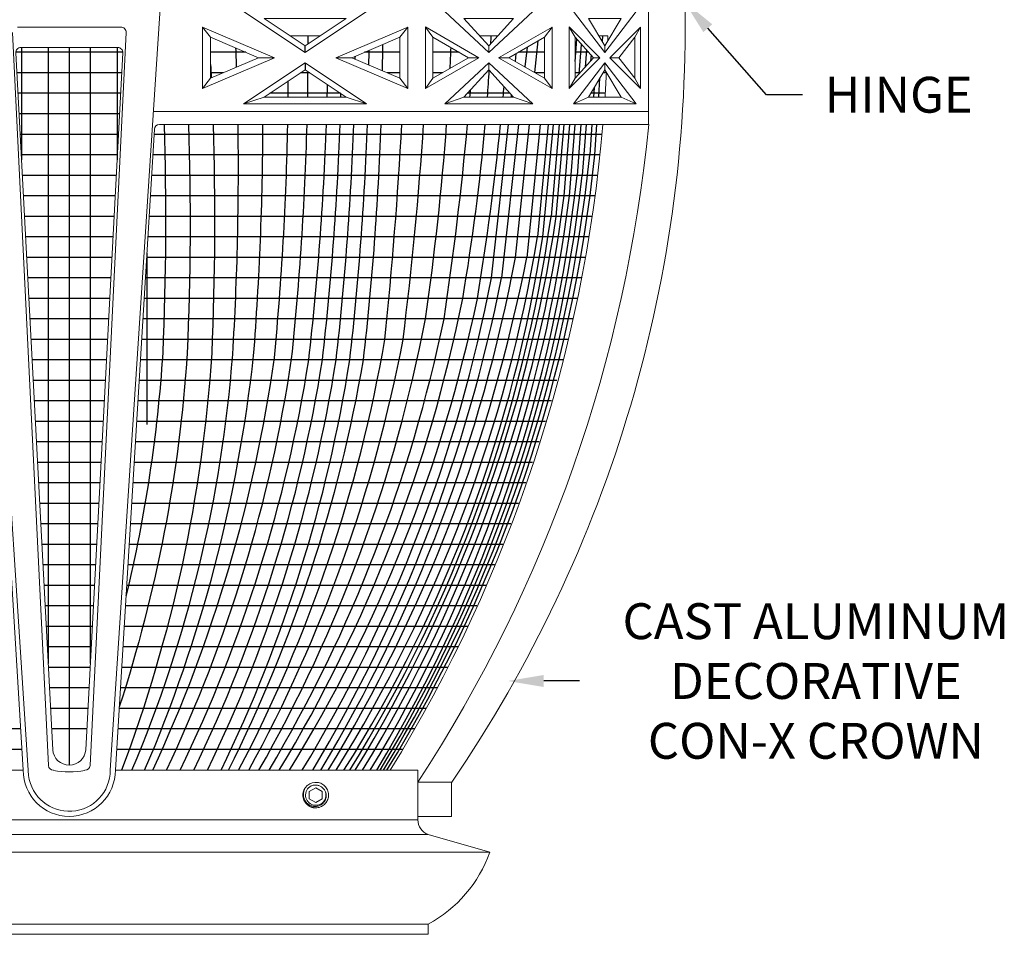
# Model space of a CAD drawing. Extents: x -43 to 59, y -10 to 36.
# Drawn here: x 38 to 50, y 5 to 16 of the extents above; entities that cross this region are included whole.
import ezdxf

# ---------------------------------------------------------------- set-up
doc = ezdxf.new("R2010")
doc.units = 0
doc.header["$MEASUREMENT"] = 0
doc.linetypes.add('SLD-Solid', pattern=[0])
doc.layers.get('0').update_dxf_attribs({"linetype": 'CONTINUOUS', "lineweight": 15})
doc.layers.get('DEFPOINTS').update_dxf_attribs({"linetype": 'CONTINUOUS'})
doc.layers.add('Refractor', color=4, linetype='CONTINUOUS')
doc.layers.add('Text', color=7, linetype='CONTINUOUS', lineweight=15)
doc.styles.add('ROMAND', font='romand.shx', dxfattribs={"oblique": 15})
doc.dimstyles.new('ROMAND', dxfattribs={"dimscale": 3.5, "dimtxt": 0.125, "dimasz": 0.125, "dimexe": 0.0625, "dimexo": 0.0625, "dimgap": 0.0625, "dimtad": 0, "dimtih": 1, "dimtoh": 1, "dimdec": 3, "dimzin": 0, "dimdsep": 46, "dimlunit": 4, "dimtxsty": 'ROMAND', "dimcen": 0, "dimadec": 0, "dimazin": 0, "dimtfac": 1, "dimtdec": 3, "dimtofl": 0, "dimtmove": 0, "dimatfit": 3, "dimfxl": 0, "dimtolj": 1, "dimtzin": 0, "dimarcsym": 0})

# ---------------------------------------------------------------- blocks, each defined once
blk = doc.blocks.new('*D4')
at = {"layer": 'DEFPOINTS', "color": 0}
for p in [(44.291, 8.304), (44.354, 8.304)]:
    blk.add_point(p, dxfattribs=at)
at = {"layer": 'Text', "color": 0, "lineweight": -2}
blk.add_line((45.229, 8.304), (44.791, 8.304), dxfattribs=at)
at = {"layer": 'Text', "color": 0}
blk.add_solid([(44.791, 8.377), (44.791, 8.231), (44.354, 8.304)], dxfattribs=at)
at = {"layer": 'Text', "color": 0, "insert": (48.109, 8.304), "char_height": 0.4375, "attachment_point": 5, "style": 'ROMAND'}
blk.add_mtext('\\A1;CAST ALUMINUM\\PDECORATIVE\\PCON-X CROWN', dxfattribs=at)
blk = doc.blocks.new('*D7')
at = {"layer": 'DEFPOINTS', "color": 0}
for p in [(45.866, 17.314), (46.502, 16.591)]:
    blk.add_point(p, dxfattribs=at)
at = {"layer": 'Text', "color": 0, "lineweight": -2}
for p, q in [((47.507, 15.452), (46.792, 16.263)), ((47.945, 15.452), (47.507, 15.452))]:
    blk.add_line(p, q, dxfattribs=at)
at = {"layer": 'Text', "color": 0}
blk.add_solid([(46.846, 16.311), (46.737, 16.215), (46.502, 16.591)], dxfattribs=at)
at = {"layer": 'Text', "color": 0, "insert": (49.118, 15.452), "char_height": 0.4375, "attachment_point": 5, "style": 'ROMAND'}
blk.add_mtext('\\A1;HINGE', dxfattribs=at)
blk = doc.blocks.new('CON-X CRW BOOTOM')
for p, q in [((-1.125, 11.437), (-0.496, 1.81)), ((1.125, 11.437), (0.5, 1.875)), ((7.062, 11.437), (7.062, 9.75)), ((0.63, 10.937), (-0.63, 10.937)), ((1.625, 10.937), (1.722, 10.812)), ((4.125, 10.937), (4.028, 10.812)), ((4.433, 10.812, 0.036), (4.342, 10.937)), ((5.794, 10.812, 0.036), (5.885, 10.937)), ((6.165, 10.812, -1.549), (6.094, 10.937, -1.615)), ((6.892, 10.812, -1.549), (6.963, 10.937, -1.615)), ((-0.253, 1.934), (-0.693, 10.872)), ((0.253, 1.934), (0.693, 10.872)), ((-0.59, 10.687), (0.59, 10.687)), ((5.114, 10.625, 0.458), (5.114, 10.708, 0.458)), ((6.529, 10.708, -0.918), (6.529, 10.625, -0.918)), ((-0.201, 2.125), (-0.652, 10.622)), ((0.201, 2.125), (0.652, 10.622)), ((2.306, 10.562), (2.5, 10.562)), ((3.444, 10.562), (3.25, 10.562)), ((4.994, 10.562, 0.257), (4.867, 10.562, 0.207)), ((5.233, 10.562, 0.257), (5.36, 10.562, 0.207)), ((6.391, 10.562, -1.338), (6.467, 10.562, -1.267)), ((6.591, 10.562, -1.267), (6.7, 10.562, -1.369)), ((5.114, 10.5, 0.458), (5.114, 10.417, 0.458)), ((6.529, 10.417, -0.918), (6.529, 10.5, -0.918)), ((1.625, 10.188), (1.722, 10.312)), ((4.125, 10.188), (4.028, 10.312)), ((4.433, 10.312, 0.036), (4.342, 10.188)), ((5.794, 10.312, 0.036), (5.885, 10.188)), ((6.165, 10.312, -1.549), (6.094, 10.188, -1.615)), ((6.892, 10.312, -1.549), (6.963, 10.188, -1.615)), ((2.375, 10.083), (2.125, 10)), ((3.625, 10), (3.375, 10.083)), ((4.811, 10.083, 0.577), (4.578, 10, 0.669)), ((5.416, 10.083, 0.339), (5.649, 10, 0.247)), ((6.33, 10.083, -0.733), (6.147, 10, -0.563)), ((6.91, 10, -1.274), (6.727, 10.083, -1.103)), ((1.021, 9.906), (7.062, 9.906)), ((7.062, 9.75), (1.1, 9.75)), ((-0.562, 1.875), (-1.038, 9.691)), ((0.562, 1.875), (1.038, 9.691)), ((4.661, 1.731), (4.249, 1.731)), ((4.249, 1.731), (4.249, 1.312)), ((4.661, 1.731), (4.661, 1.312)), ((4.661, 1.312), (4.249, 1.312))]:
    blk.add_line(p, q)
for points in [[(3.625, 11.125), (2.125, 11.125), (2.875, 10.625)], [(3.375, 11.042), (2.375, 11.042), (2.875, 10.708)], [(3.625, 10), (2.125, 10), (2.875, 10.5)], [(3.375, 10.083), (2.375, 10.083), (2.875, 10.417)]]:
    blk.add_lwpolyline(points, close=True)
at = {"extrusion": (0.366501, 0, 0.930418), "elevation": 2.3}
for points in [[(11.125, -5.165), (11.125, -4.014), (10.625, -4.59)], [(11.042, -4.915), (11.042, -4.264), (10.708, -4.59)], [(10, -5.165), (10, -4.014), (10.5, -4.59)], [(10.083, -4.915), (10.083, -4.264), (10.417, -4.59)]]:
    blk.add_lwpolyline(points, close=True, dxfattribs=at)
at = {"extrusion": (0.681998, 0, 0.731354), "elevation": 3.781}
for points in [[(11.125, -5.923), (11.125, -4.88), (10.625, -5.401)], [(11.042, -5.673), (11.042, -5.13), (10.708, -5.401)], [(10, -5.923), (10, -4.88), (10.5, -5.401)], [(10.083, -5.673), (10.083, -5.13), (10.417, -5.401)]]:
    blk.add_lwpolyline(points, close=True, dxfattribs=at)
for points in [[(1.625, 10.188), (1.625, 10.937), (2.5, 10.562), (1.625, 10.188)], [(4.125, 10.188), (4.125, 10.937), (3.25, 10.562), (4.125, 10.188)], [(1.722, 10.312), (1.722, 10.812), (2.306, 10.562), (1.722, 10.312)], [(4.028, 10.312), (4.028, 10.812), (3.444, 10.562), (4.028, 10.312)]]:
    blk.add_lwpolyline(points)
at = {"extrusion": (-0.366501, 0, 0.930418), "elevation": -1.591}
for points in [[(-10.188, 4.04), (-10.938, 4.04), (-10.563, 4.741), (-10.188, 4.04)], [(-10.313, 4.137), (-10.813, 4.137), (-10.563, 4.604), (-10.313, 4.137)]]:
    blk.add_lwpolyline(points, dxfattribs=at)
at = {"extrusion": (0.366501, 0, 0.930418), "elevation": 2.157}
for points in [[(10.188, -5.475), (10.937, -5.475), (10.562, -4.775), (10.188, -5.475)], [(10.312, -5.378), (10.812, -5.378), (10.562, -4.911), (10.312, -5.378)]]:
    blk.add_lwpolyline(points, dxfattribs=at)
at = {"extrusion": (-0.681998, 0, 0.731354), "elevation": -5.337}
for points in [[(-10.188, 3.356), (-10.938, 3.356), (-10.563, 3.865), (-10.188, 3.356)], [(-10.313, 3.453), (-10.813, 3.453), (-10.563, 3.762), (-10.313, 3.453)]]:
    blk.add_lwpolyline(points, dxfattribs=at)
at = {"extrusion": (0.681998, 0, 0.731354), "elevation": 3.568}
for points in [[(10.188, -6.194), (10.937, -6.194), (10.562, -5.685), (10.188, -6.194)], [(10.312, -6.097), (10.812, -6.097), (10.562, -5.833), (10.312, -6.097)]]:
    blk.add_lwpolyline(points, dxfattribs=at)
for centre, radius, start, end in [((-8.783, 10.929), 16.29, 325.6212, 1.5692), ((0.63, 10.875), 0.0625, 357.0598, 90), ((-0.59, 10.625), 0.0625, 90, 183.1782), ((0.59, 10.625), 0.0625, 356.8218, 90), ((1.1, 9.687), 0.0625, 90, 176.346), ((-10.649, 11.461), 17.794, 326.8493, 354.4809), ((0, 2.139), 0.201, 183.8516, 356.1484), ((-0.191, 1.937), 0.0625, 182.8178, 270), ((0.191, 1.937), 0.0625, 270, 357.1822), ((0, 1.875), 0.562, 180, 0), ((0, 1.875), 0.5, 187.479, 0), ((0, 2.81), 0.955, 258.4879, 281.5121)]:
    blk.add_arc(centre, radius, start, end)

msp = doc.modelspace()

# ---------------------------------------------------------------- linework, layer by layer
for p, q in [((41.698, 16.1722), (42.0682, 16.1722)), ((44.0095, 16.1722), (44.2338, 16.1722)), ((45.4634, 16.1722), (45.5723, 16.1722)), ((34.7593, 7.2154), (38.4456, 7.2154)), ((39.5706, 7.2154), (43.2568, 7.2154)), ((43.2568, 6.6104), (43.2568, 7.2154)), ((42.0342, 7.0674), (42.0305, 7.0678)), ((34.7593, 6.6104), (43.2568, 6.6104)), ((34.6331, 6.4342), (43.3831, 6.4342)), ((44.1331, 6.2154), (43.3831, 6.4342)), ((44.1331, 6.2154), (33.8831, 6.2154)), ((34.6331, 5.3404), (43.3831, 5.3404)), ((43.3831, 5.2154), (43.3831, 5.3404)), ((34.6331, 5.2154), (43.3831, 5.2154))]:
    msp.add_line(p, q)
at = {"color": 7, "linetype": 'SLD-Solid', "lineweight": 15}
msp.add_line((41.8892, 7.0086), (41.8892, 7.0086), dxfattribs=at)
at = {"color": 8}
msp.add_lwpolyline([(42.0124, 7.0031), (41.9343, 6.958), (41.9343, 6.8678), (42.0124, 6.8227), (42.0905, 6.8678), (42.0905, 6.958)], close=True, dxfattribs=at)
for centre, radius, start, end in [((27.6438, 16.6097), 17.9338, 358.38827, 358.60202), ((27.6438, 16.6097), 17.9338, 356.20841, 357.17344), ((27.6438, 16.6097), 17.9338, 328.4106, 355.14041), ((42.0124, 6.9129), 0.156, 83.2251, 128.2251), ((43.4429, 6.6104), 0.186, 180, 251.2551), ((42.6243, 6.7497), 1.6006, 298.29776, 340.49965)]:
    msp.add_arc(centre, radius, start, end)
msp.add_arc((42.0124, 6.9129), 0.1248, 108.37787, 26.62213, dxfattribs=at)
for points, knots in [([(41.9158, 7.0354), (41.9156, 7.0353), (41.9144, 7.0343), (41.9123, 7.0326), (41.9094, 7.0301), (41.9068, 7.0277), (41.9043, 7.0254), (41.902, 7.0231), (41.8996, 7.0207), (41.8971, 7.018), (41.8945, 7.0151), (41.8918, 7.0119), (41.889, 7.0084), (41.8862, 7.0047), (41.8835, 7.0009), (41.8811, 6.9972), (41.8789, 6.9936), (41.8766, 6.9898), (41.8744, 6.9858), (41.8723, 6.9816), (41.8702, 6.9772), (41.8682, 6.9726), (41.8664, 6.968), (41.8648, 6.9634), (41.8633, 6.9589), (41.862, 6.9545), (41.8609, 6.9503), (41.86, 6.9462), (41.8592, 6.9423), (41.8585, 6.9385), (41.8579, 6.9346), (41.8574, 6.9307), (41.857, 6.9267), (41.8567, 6.923), (41.8565, 6.9194), (41.8564, 6.9161), (41.8564, 6.9128), (41.8564, 6.9094), (41.8565, 6.9057), (41.8568, 6.9018), (41.8571, 6.8976), (41.8576, 6.8932), (41.8583, 6.8885), (41.8591, 6.884), (41.8599, 6.8797), (41.8609, 6.8756), (41.862, 6.8713), (41.8633, 6.8669), (41.8647, 6.8624), (41.8664, 6.8578), (41.8682, 6.8532), (41.8702, 6.8486), (41.8723, 6.8442), (41.8744, 6.84), (41.8766, 6.836), (41.8788, 6.8323), (41.881, 6.8287), (41.8832, 6.8254), (41.8854, 6.8222), (41.8878, 6.819), (41.8902, 6.8159), (41.8927, 6.8128), (41.8952, 6.8099), (41.8975, 6.8073), (41.8998, 6.8049), (41.9021, 6.8025), (41.9046, 6.8001), (41.9072, 6.7976), (41.9102, 6.795), (41.9134, 6.7923), (41.9169, 6.7895), (41.9206, 6.7867), (41.9244, 6.7841), (41.9281, 6.7816), (41.9317, 6.7794), (41.9355, 6.7772), (41.9395, 6.775), (41.9437, 6.7728), (41.9481, 6.7707), (41.9527, 6.7688), (41.9573, 6.7669), (41.9619, 6.7653), (41.9664, 6.7638), (41.9707, 6.7625), (41.975, 6.7614), (41.979, 6.7605), (41.983, 6.7597), (41.9868, 6.759), (41.9906, 6.7584), (41.9946, 6.7579), (41.9985, 6.7575), (42.0023, 6.7572), (42.0059, 6.757), (42.0092, 6.7569), (42.0113, 6.7569), (42.0124, 6.7569)], [0, 0, 0, 0, 0.0014503, 0.011786, 0.0215584, 0.0307674, 0.039413, 0.0474953, 0.0563402, 0.0658556, 0.0760414, 0.0868977, 0.0984243, 0.1106215, 0.123489, 0.1340697, 0.1450643, 0.1564729, 0.1682952, 0.1805315, 0.1931817, 0.2062458, 0.2192818, 0.2319057, 0.2441175, 0.2559173, 0.267305, 0.2780882, 0.2884739, 0.2984621, 0.3080528, 0.3189519, 0.3292876, 0.33906, 0.348269, 0.3569146, 0.3649969, 0.3738418, 0.3833572, 0.393543, 0.4043992, 0.4159259, 0.428123, 0.4409906, 0.4515713, 0.4625659, 0.4739744, 0.4857968, 0.4980331, 0.5106833, 0.5237473, 0.5367833, 0.5494073, 0.5616191, 0.5734189, 0.5848066, 0.5955898, 0.6059755, 0.6159637, 0.6255544, 0.6364534, 0.6467892, 0.6565615, 0.6657705, 0.6744162, 0.6824984, 0.6913433, 0.7008587, 0.7110446, 0.7219008, 0.7334275, 0.7456246, 0.7584922, 0.7690729, 0.7800675, 0.791476, 0.8032984, 0.8155347, 0.8281849, 0.8412489, 0.8542853, 0.8669095, 0.8791216, 0.8909216, 0.9023095, 0.9130928, 0.9234786, 0.9334668, 0.9430575, 0.9539565, 0.964292, 0.9740642, 0.9832729, 0.9919182, 1, 1, 1, 1]), ([(42.0124, 6.7569), (42.0315, 6.7569), (42.0514, 6.7605), (42.0884, 6.7752), (42.1054, 6.7862), (42.1264, 6.806), (42.1328, 6.8132), (42.1443, 6.8291), (42.1494, 6.8377), (42.1621, 6.8647), (42.167, 6.8844), (42.1687, 6.9134), (42.1684, 6.923), (42.1659, 6.9423), (42.1637, 6.952), (42.1544, 6.9804), (42.1445, 6.9981), (42.1258, 7.0205), (42.119, 7.0272), (42.104, 7.0396), (42.0957, 7.0451), (42.0696, 7.0594), (42.0502, 7.0655), (42.0308, 7.0678)], [0, 0, 0, 0, 0.125, 0.125, 0.25, 0.25, 0.3125, 0.3125, 0.375, 0.375, 0.5, 0.5, 0.5625, 0.5625, 0.625, 0.625, 0.75, 0.75, 0.8125, 0.8125, 0.875, 0.875, 1, 1, 1, 1])]:
    msp.add_open_spline(points, degree=3, knots=knots)
for points, knots in [([(42.124, 6.9688), (42.1306, 6.9573), (42.1353, 6.945), (42.1407, 6.9189), (42.1413, 6.9057), (42.1392, 6.8859), (42.138, 6.8793), (42.1346, 6.8666), (42.1324, 6.8604), (42.1272, 6.8482), (42.1241, 6.8423), (42.117, 6.8311), (42.1131, 6.8259), (42.1045, 6.8159), (42.0998, 6.8111), (42.0897, 6.8025), (42.0845, 6.7986), (42.0678, 6.788), (42.0555, 6.7825), (42.0365, 6.7772), (42.0301, 6.7758), (42.0169, 6.7741), (42.0102, 6.7738), (41.9971, 6.774), (41.9905, 6.7745), (41.9775, 6.7765), (41.9709, 6.778), (41.952, 6.7838), (41.94, 6.7893), (41.9177, 6.8038), (41.9078, 6.8124), (41.8946, 6.8273), (41.8906, 6.8326), (41.8833, 6.8436), (41.88, 6.8493), (41.8714, 6.8671), (41.8673, 6.8799), (41.8637, 6.8993), (41.8629, 6.9058), (41.8623, 6.919), (41.8624, 6.9257), (41.8641, 6.9454), (41.8669, 6.9584), (41.8758, 6.9834), (41.8818, 6.995), (41.8931, 7.0114), (41.8972, 7.0166), (41.9061, 7.0265), (41.9108, 7.0311), (41.9159, 7.0355)], [0, 0, 0, 0, 0.0625, 0.0625, 0.125, 0.125, 0.15625, 0.15625, 0.1875, 0.1875, 0.21875, 0.21875, 0.25, 0.25, 0.28125, 0.28125, 0.3125, 0.3125, 0.375, 0.375, 0.40625, 0.40625, 0.4375, 0.4375, 0.46875, 0.46875, 0.5, 0.5, 0.5625, 0.5625, 0.625, 0.625, 0.65625, 0.65625, 0.6875, 0.6875, 0.75, 0.75, 0.78125, 0.78125, 0.8125, 0.8125, 0.875, 0.875, 0.9375, 0.9375, 0.96875, 0.96875, 1, 1, 1, 1]), ([(41.9928, 7.0336), (42.004, 7.0355), (42.0155, 7.0357), (42.0322, 7.0337), (42.0377, 7.0327), (42.0486, 7.0299), (42.0541, 7.028), (42.0697, 7.0216), (42.0794, 7.0159), (42.0972, 7.0018), (42.105, 6.9936), (42.1116, 6.9844)], [0, 0, 0, 0, 0.25, 0.25, 0.375, 0.375, 0.5, 0.5, 0.75, 0.75, 1, 1, 1, 1])]:
    msp.add_open_spline(points, degree=3, knots=knots, dxfattribs=at)
for points in [[(41.973, 7.0313), (41.9795, 7.0326), (41.9861, 7.0334), (41.9928, 7.0336)], [(42.1116, 6.9844), (42.1162, 6.9795), (42.1203, 6.9743), (42.124, 6.9688)]]:
    msp.add_open_spline(points, degree=3, dxfattribs=at)
at = {"layer": 'Refractor'}
for p, q in [((44.6828, 15.7218), (44.7231, 16.1073)), ((45.1735, 15.8591), (45.1952, 16.1289)), ((45.5063, 16.1001), (45.5111, 16.1722)), ((39.6604, 15.9692), (38.3557, 15.9692)), ((38.425, 16.0279), (38.425, 14.6579)), ((38.7514, 16.0279), (38.7514, 8.5165)), ((39.0081, 16.0279), (39.0081, 7.2777)), ((39.2647, 16.0279), (39.2647, 8.5165)), ((39.5911, 16.0279), (39.5911, 14.6579)), ((41.159, 15.9692), (40.7303, 15.9692)), ((41.8831, 15.9654), (41.8831, 16.0488)), ((43.0358, 15.9692), (42.6071, 15.9692)), ((43.7603, 15.9692), (43.4409, 15.9692)), ((44.8024, 15.9692), (44.4831, 15.9692)), ((44.5891, 16.0302), (44.5625, 15.791)), ((45.3396, 15.9692), (45.1735, 15.9692)), ((45.2239, 15.7087), (45.2525, 16.0655)), ((45.3111, 16.0008), (45.2954, 15.7878)), ((44.4454, 15.8584), (44.4558, 15.9535)), ((45.3689, 15.9368), (45.3635, 15.8631)), ((41.8831, 15.8404), (41.8831, 15.7571)), ((39.6475, 15.7192), (38.3686, 15.7192)), ((40.8849, 15.7192), (40.7303, 15.7192)), ((41.9399, 15.7192), (41.8262, 15.7192)), ((43.0358, 15.7192), (42.8812, 15.7192)), ((43.5561, 15.7192), (43.4409, 15.7192)), ((44.8024, 15.7192), (44.6873, 15.7192)), ((45.2334, 15.7192), (45.1735, 15.7192)), ((45.4615, 15.4238), (45.4769, 15.6564)), ((45.5555, 15.7192), (45.5143, 15.7192)), ((45.4066, 15.5383), (45.399, 15.4238)), ((39.6342, 15.4692), (38.3819, 15.4692)), ((42.3149, 15.4692), (41.4512, 15.4692)), ((44.3833, 15.4692), (43.8601, 15.4692)), ((44.3976, 15.4238), (44.4005, 15.4503)), ((45.5413, 15.4692), (45.3654, 15.4692)), ((39.6209, 15.2192), (38.3952, 15.2192)), ((44.1552, 13.2192), (44.3609, 15.0904)), ((44.4846, 15.0904), (44.2765, 13.2192)), ((44.4475, 13.4692), (44.6169, 15.0904)), ((44.7468, 15.0904), (44.5847, 13.4692)), ((44.8463, 15.0904), (44.7165, 13.7192)), ((44.779, 13.7192), (44.9088, 15.0904)), ((44.979, 15.0904), (44.8808, 13.9692)), ((44.9433, 13.9692), (45.0415, 15.0904)), ((45.0416, 14.2192), (45.1116, 15.0904)), ((45.1041, 14.2192), (45.1741, 15.0904)), ((45.2443, 15.0904), (45.1987, 14.4692)), ((45.3068, 15.0904), (45.2612, 14.4692)), ((45.3769, 15.0904), (45.3523, 14.7192)), ((45.4148, 14.7192), (45.4394, 15.0904)), ((39.6077, 14.9692), (38.4085, 14.9692)), ((45.5025, 14.9692), (40.042, 14.9692)), ((39.5944, 14.7192), (38.4218, 14.7192)), ((45.4777, 14.7192), (40.0268, 14.7192)), ((39.5811, 14.4692), (38.4351, 14.4692)), ((45.4494, 14.4692), (40.0116, 14.4692)), ((39.5678, 14.2192), (38.4483, 14.2192)), ((45.4176, 14.2192), (39.9964, 14.2192)), ((39.5545, 13.9692), (38.4616, 13.9692)), ((45.3822, 13.9692), (39.9812, 13.9692)), ((39.5412, 13.7192), (38.4749, 13.7192)), ((45.3432, 13.7192), (39.966, 13.7192)), ((39.5279, 13.4692), (38.4882, 13.4692)), ((45.3005, 13.4692), (39.9508, 13.4692)), ((39.9538, 13.5184), (39.9538, 11.4296)), ((39.5146, 13.2192), (38.5015, 13.2192)), ((45.2542, 13.2192), (39.9356, 13.2192)), ((39.5014, 12.9692), (38.5148, 12.9692)), ((45.2043, 12.9692), (39.9204, 12.9692)), ((39.4881, 12.7192), (38.5281, 12.7192)), ((45.1506, 12.7192), (39.9052, 12.7192)), ((39.4748, 12.4692), (38.5414, 12.4692)), ((45.0931, 12.4692), (39.89, 12.4692)), ((39.4615, 12.2192), (38.5546, 12.2192)), ((45.0319, 12.2192), (39.8748, 12.2192)), ((39.4482, 11.9692), (38.5679, 11.9692)), ((44.9527, 11.9692), (39.8596, 11.9692)), ((39.4349, 11.7192), (38.5812, 11.7192)), ((44.8844, 11.7192), (39.8444, 11.7192)), ((39.4216, 11.4692), (38.5945, 11.4692)), ((44.8123, 11.4692), (39.8292, 11.4692)), ((39.4084, 11.2192), (38.6078, 11.2192)), ((44.7362, 11.2192), (39.814, 11.2192)), ((39.3951, 10.9692), (38.6211, 10.9692)), ((44.6561, 10.9692), (39.7988, 10.9692)), ((39.3818, 10.7192), (38.6344, 10.7192)), ((44.5719, 10.7192), (39.7836, 10.7192)), ((39.3685, 10.4692), (38.6476, 10.4692)), ((44.4836, 10.4692), (39.7684, 10.4692)), ((39.3552, 10.2192), (38.6609, 10.2192)), ((44.3912, 10.2192), (39.7532, 10.2192)), ((39.3419, 9.9692), (38.6742, 9.9692)), ((44.2945, 9.9692), (39.738, 9.9692)), ((39.3286, 9.7192), (38.6875, 9.7192)), ((44.1934, 9.7192), (39.7228, 9.7192)), ((39.3153, 9.4692), (38.7008, 9.4692)), ((44.0879, 9.4692), (39.7076, 9.4692)), ((39.3021, 9.2192), (38.7141, 9.2192)), ((43.978, 9.2192), (39.6924, 9.2192)), ((39.2888, 8.9692), (38.7274, 8.9692)), ((43.8634, 8.9692), (39.6772, 8.9692)), ((39.2755, 8.7192), (38.7407, 8.7192)), ((43.7442, 8.7192), (39.662, 8.7192)), ((39.2622, 8.4692), (38.7539, 8.4692)), ((43.6202, 8.4692), (39.6468, 8.4692)), ((39.2489, 8.2192), (38.7672, 8.2192)), ((43.4912, 8.2192), (39.6316, 8.2192)), ((39.2356, 7.9692), (38.7805, 7.9692)), ((43.3573, 7.9692), (39.6164, 7.9692)), ((38.4149, 7.7192), (34.7979, 7.7192)), ((39.2223, 7.7192), (38.7938, 7.7192)), ((43.2182, 7.7192), (39.6012, 7.7192)), ((38.4301, 7.4692), (34.9423, 7.4692)), ((43.0738, 7.4692), (39.586, 7.4692))]:
    msp.add_line(p, q, dxfattribs=at)
for points in [[(40.7303, 15.8195, -0.0011042), (40.7384, 15.6564)], [(40.4622, 15.0904, -0.0188606), (40.4459, 12.3025, -0.062372), (39.6176, 7.9884, -0.062372)], [(40.7607, 15.0904, -0.0188606), (40.7444, 12.3025, -0.0740133), (39.6449, 7.2154)], [(40.1636, 15.0904, -0.0188606), (40.1473, 12.3025, -0.0424484), (39.6998, 9.3402, -0.0424484)]]:
    msp.add_lwpolyline(points, format="xyb", dxfattribs=at)
for centre, radius, start, end in [((4.9519, 16.094), 36.9684, 359.96832, 0.12108), ((17.3837, 17.4554), 26.7989, 357.05104, 357.25532), ((4.1013, 14.5404), 36.9684, 1.93599, 2.29397), ((5.6968, 16.4015), 36.9684, 359.08908, 359.36706), ((5.8635, 16.4015), 36.9684, 358.97916, 359.47825), ((10.595, 17.492), 33.0999, 357.0238, 357.46054), ((5.5301, 16.4015), 36.9684, 359.1991, 359.25577), ((4.9519, 16.094), 36.9684, 358.96113, 359.44114), ((17.3837, 17.4554), 26.7989, 355.65216, 356.35109), ((4.7097, 15.7859), 36.9684, 359.43876, 359.74322), ((5.1968, 16.4015), 36.9684, 358.48448, 358.7192), ((2.0347, 18.9518), 42.0063, 355.18212, 355.3045), ((12.2474, 18.2772), 32.1765, 354.91223, 355.14116), ((5.3635, 16.4015), 36.9684, 358.48448, 358.54964), ((4.1013, 14.5404), 36.9684, 356.50411, 0.85243), ((4.4001, 15.1654), 36.9684, 355.50411, 359.88378), ((4.7097, 15.7859), 36.9684, 354.50411, 358.92208), ((4.9519, 16.094), 36.9684, 354.00411, 358.44438), ((5.1968, 16.4015), 36.9684, 353.50411, 357.96761), ((5.3635, 16.4015), 36.9684, 353.50411, 357.96761), ((5.5301, 16.4015), 36.9684, 353.50411, 357.96761), ((5.6968, 16.4015), 36.9684, 353.50411, 357.96761), ((5.8635, 16.4015), 36.9684, 353.50411, 357.96761), ((-11.913, 18.0819), 55.056, 354.14875, 356.88527), ((-4.1931, 18.3122), 47.6302, 352.95357, 356.12153), ((10.595, 17.492), 33.0999, 351.70936, 355.83921), ((2.0347, 18.9518), 42.0063, 351.4673, 354.72569), ((17.3837, 17.4554), 26.7989, 350.36309, 354.93708), ((12.2474, 18.2772), 32.1765, 350.50471, 354.31604), ((27.5696, 16.5042), 17.872, 328.68538, 354.26791), ((27.6074, 16.5553), 17.9018, 328.55159, 354.11292), ((27.4969, 16.3936), 17.8061, 328.97237, 353.79561), ((27.5342, 16.4464), 17.8369, 328.83382, 353.63567), ((27.3168, 16.508), 17.8719, 328.67095, 352.64219), ((27.4185, 16.4255), 17.8227, 328.88492, 352.88911), ((27.6299, 16.4162), 17.4236, 328.12534, 351.92657), ((27.2224, 16.5747), 17.9115, 328.49794, 351.6357), ((27.1524, 16.6366), 17.8048, 328.05298, 350.56938), ((28.0846, 16.2357), 16.883, 327.70496, 351.42787), ((25.7968, 16.9725), 18.9769, 329.05881, 349.36149), ((25.8355, 17.1307), 19.1034, 328.73281, 348.94999), ((26.1463, 16.6938), 18.341, 328.88306, 349.07957), ((25.7521, 16.8717), 18.8811, 329.24115, 348.84592), ((26.2079, 16.4982), 17.9469, 328.85283, 348.65952), ((26.4139, 16.6323), 17.9469, 328.35148, 348.22273), ((25.722, 16.0919), 17.9469, 330.35668, 349.168), ((26.0031, 16.3635), 17.9469, 329.35415, 348.28399), ((25.1741, 15.5409), 17.9469, 332.36138, 350.14508), ((25.4456, 15.8177), 17.9469, 331.35909, 349.24677), ((24.8981, 13.5069), 16.149, 337.07125, 355.66508), ((23.6957, 14.1822), 17.6631, 336.76987, 353.77704), ((23.8865, 14.7038), 17.7923, 335.11007, 352.05746), ((24.1186, 14.8446), 17.7923, 334.60908, 351.55746), ((24.3518, 14.9849), 17.7923, 334.10807, 351.05746), ((24.5185, 14.9849), 17.7923, 334.10807, 351.05746), ((24.6851, 14.9849), 17.7923, 334.10807, 351.05746), ((24.8518, 14.9849), 17.7923, 334.10807, 351.05746), ((24.9074, 15.2615), 17.9469, 333.36356, 350.24018)]:
    msp.add_arc(centre, radius, start, end, dxfattribs=at)

# ---------------------------------------------------------------- block references
msp.add_blockref('CON-X CRW BOOTOM', (39.0081, 5.3404))

# ---------------------------------------------------------------- dimensions: what is measured, and where the dimension line sits
at = {"layer": 'Text'}
dim = msp.add_diameter_dim_2p(p1=(45.8655, 17.3136), p2=(46.5024, 16.5912), text='HINGE', dimstyle='ROMAND', dxfattribs=at)
dim.commit()
dim.dimension.update_dxf_attribs({"geometry": '*D7', "text_midpoint": (49.1178, 15.4517), "dimtype": 163})
dim = msp.add_diameter_dim_2p(p1=(44.2911, 8.3042), p2=(44.3536, 8.3042), text='CAST ALUMINUM\\PDECORATIVE\\PCON-X CROWN', dimstyle='ROMAND', dxfattribs=at)
dim.commit()
dim.dimension.update_dxf_attribs({"geometry": '*D4', "text_midpoint": (48.1086, 8.3042)})

doc.saveas('drawing.dxf')
